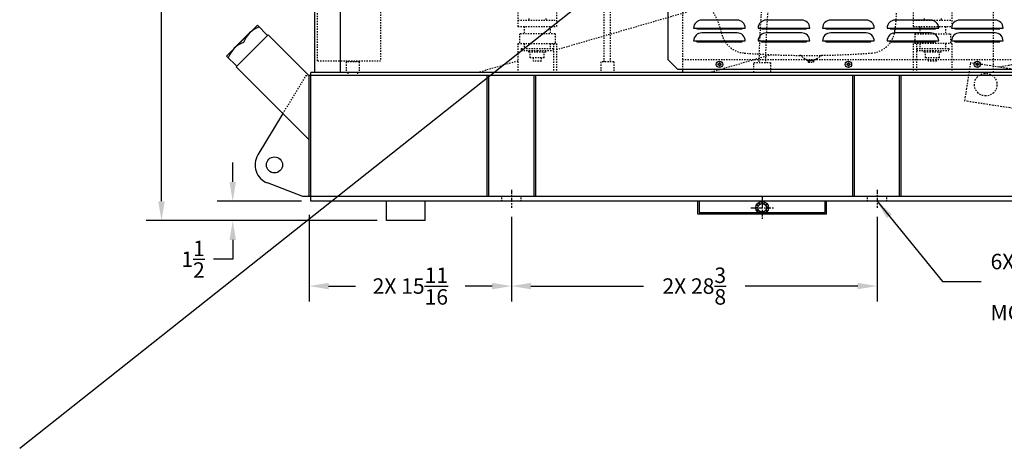
# Model space of a CAD drawing. Extents: x -574 to 548, y 147 to 638.
# Drawn here: x -574 to -497, y 228 to 261 of the extents above; entities that cross this region are included whole.
import ezdxf

# ---------------------------------------------------------------- set-up
doc = ezdxf.new("R2010")
doc.units = 0
doc.header["$LTSCALE"] = 0.25
doc.header["$MEASUREMENT"] = 0
doc.header["$PDMODE"] = 3
for name, pattern in [('CENTER', [2, 1.25, -0.25, 0.25, -0.25]), ('HIDDEN', [0.375, 0.25, -0.125]), ('PHANTOM', [2.5, 1.25, -0.25, 0.25, -0.25, 0.25, -0.25])]:
    doc.linetypes.add(name, pattern=pattern)
doc.layers.get('DEFPOINTS').update_dxf_attribs({"linetype": 'CONTINUOUS'})
for name, color, linetype in [('CENTER', 4, 'CENTER'), ('DIM', 11, 'CONTINUOUS'), ('HIDDEN', 3, 'HIDDEN'), ('OBJECT', 1, 'CONTINUOUS'), ('PHANTOM', 5, 'PHANTOM'), ('TEXT', 11, 'CONTINUOUS')]:
    doc.layers.add(name, color=color, linetype=linetype)
doc.styles.add('SIMP', font='SIMPLEX.SHX')
doc.dimstyles.new('SALES', dxfattribs={"dimscale": 0, "dimtxt": 0.1, "dimasz": 0.125, "dimexe": 0.1, "dimexo": 0.06, "dimgap": 0.06, "dimtad": 0, "dimtih": 1, "dimtoh": 1, "dimdec": 5, "dimzin": 4, "dimdsep": 46, "dimlunit": 5, "dimtxsty": 'SIMP', "dimcen": 0.09, "dimclrd": 256, "dimclre": 256, "dimclrt": 256, "dimadec": 0, "dimazin": 0, "dimtfac": 1, "dimtdec": 1, "dimtofl": 0, "dimtmove": 0, "dimatfit": 3, "dimfxl": 1, "dimtolj": 1, "dimtzin": 4, "dimarcsym": 0})

# ---------------------------------------------------------------- blocks, each defined once
blk = doc.blocks.new('*D52')
at = {"layer": 'DEFPOINTS', "color": 0, "transparency": 16777216}
for p in [(-550.891, 302.777), (-562.782, 245.277), (-545.329, 245.277)]:
    blk.add_point(p, dxfattribs=at)
at = {"layer": 'DIM', "lineweight": -2, "transparency": 16777216}
for p, q in [((-551.611, 302.777), (-563.982, 302.777)), ((-562.782, 301.277), (-562.782, 276.147)), ((-562.782, 246.777), (-562.782, 271.907)), ((-546.049, 245.277), (-563.982, 245.277))]:
    blk.add_line(p, q, dxfattribs=at)
at = {"layer": 'DIM', "transparency": 16777216}
for points in [[(-563.032, 301.277), (-562.532, 301.277), (-562.782, 302.777)], [(-563.032, 246.777), (-562.532, 246.777), (-562.782, 245.277)]]:
    blk.add_solid(points, dxfattribs=at)
at = {"layer": 'DIM', "transparency": 16777216, "insert": (-562.782, 274.027), "char_height": 1.2, "attachment_point": 5, "style": 'SIMP'}
blk.add_mtext('\\A1;57{\\H1.000000x;\\S1/2;}', dxfattribs=at)
blk = doc.blocks.new('*D53')
at = {"layer": 'DEFPOINTS', "color": 0, "transparency": 16777216}
for p in [(-551.329, 246.432), (-535.641, 246.277), (-535.641, 240.194)]:
    blk.add_point(p, dxfattribs=at)
at = {"layer": 'DIM', "lineweight": -2, "transparency": 16777216}
for p, q in [((-551.329, 245.712), (-551.329, 238.994)), ((-535.641, 245.557), (-535.641, 238.994)), ((-549.829, 240.194), (-547.748, 240.194)), ((-537.141, 240.194), (-539.222, 240.194))]:
    blk.add_line(p, q, dxfattribs=at)
at = {"layer": 'DIM', "transparency": 16777216}
for points in [[(-549.829, 240.444), (-549.829, 239.944), (-551.329, 240.194)], [(-537.141, 240.444), (-537.141, 239.944), (-535.641, 240.194)]]:
    blk.add_solid(points, dxfattribs=at)
at = {"layer": 'DIM', "transparency": 16777216, "insert": (-543.485, 240.194), "char_height": 1.2, "attachment_point": 5, "style": 'SIMP'}
blk.add_mtext('\\A1;2X 15{\\H1.000000x;\\S11/16;}', dxfattribs=at)
blk = doc.blocks.new('*D54')
at = {"layer": 'DEFPOINTS', "color": 0, "transparency": 16777216}
for p in [(-507.295, 246.277), (-535.641, 242.275), (-507.295, 240.194)]:
    blk.add_point(p, dxfattribs=at)
at = {"layer": 'DIM', "lineweight": -2, "transparency": 16777216}
for p, q in [((-507.295, 245.557), (-507.295, 238.994)), ((-535.641, 241.555), (-535.641, 238.994)), ((-534.141, 240.194), (-525.417, 240.194)), ((-508.795, 240.194), (-517.52, 240.194))]:
    blk.add_line(p, q, dxfattribs=at)
at = {"layer": 'DIM', "transparency": 16777216}
for points in [[(-534.141, 240.444), (-534.141, 239.944), (-535.641, 240.194)], [(-508.795, 240.444), (-508.795, 239.944), (-507.295, 240.194)]]:
    blk.add_solid(points, dxfattribs=at)
at = {"layer": 'DIM', "transparency": 16777216, "insert": (-521.468, 240.194), "char_height": 1.2, "attachment_point": 5, "style": 'SIMP'}
blk.add_mtext('\\A1;2X 28{\\H1.000000x;\\S3/8;}', dxfattribs=at)
blk = doc.blocks.new('*D55')
at = {"layer": 'DEFPOINTS', "color": 0, "transparency": 16777216}
for p in [(-551.204, 246.777), (-557.26, 245.277), (-551.329, 245.277)]:
    blk.add_point(p, dxfattribs=at)
at = {"layer": 'DIM', "lineweight": -2, "transparency": 16777216}
for p, q in [((-557.26, 248.277), (-557.26, 249.777)), ((-551.924, 246.777), (-558.46, 246.777)), ((-552.049, 245.277), (-558.46, 245.277)), ((-557.26, 243.777), (-557.26, 242.277)), ((-557.26, 242.277), (-558.76, 242.277))]:
    blk.add_line(p, q, dxfattribs=at)
at = {"layer": 'DIM', "transparency": 16777216}
for points in [[(-557.51, 248.277), (-557.01, 248.277), (-557.26, 246.777)], [(-557.51, 243.777), (-557.01, 243.777), (-557.26, 245.277)]]:
    blk.add_solid(points, dxfattribs=at)
at = {"layer": 'DIM', "transparency": 16777216, "insert": (-560.337, 242.277), "char_height": 1.2, "attachment_point": 5, "style": 'SIMP'}
blk.add_mtext('\\A1;1{\\H1.000000x;\\S1/2;}', dxfattribs=at)
blk = doc.blocks.new('LOUVER')
at = {"layer": 'OBJECT'}
for p, q in [((-45.75, 3.125), (-45.75, 3.1875)), ((-45.75, 3.125), (-45.75, 3.1875)), ((-45.75, 3.125), (-42.25, 3.125)), ((-45.75, 3.125), (-42.25, 3.125)), ((-42.25, 3.125), (-42.25, 3.1875)), ((-42.25, 3.125), (-42.25, 3.1875)), ((-40.75, 3.125), (-40.75, 3.1875)), ((-40.75, 3.125), (-40.75, 3.1875)), ((-40.75, 3.125), (-37.25, 3.125)), ((-40.75, 3.125), (-37.25, 3.125)), ((-37.25, 3.125), (-37.25, 3.1875)), ((-37.25, 3.125), (-37.25, 3.1875)), ((-35.75, 3.125), (-35.75, 3.1875)), ((-35.75, 3.125), (-35.75, 3.1875)), ((-35.75, 3.125), (-32.25, 3.125)), ((-35.75, 3.125), (-32.25, 3.125)), ((-32.25, 3.125), (-32.25, 3.1875)), ((-32.25, 3.125), (-32.25, 3.1875)), ((-30.75, 3.125), (-30.75, 3.1875)), ((-30.75, 3.125), (-30.75, 3.1875)), ((-30.75, 3.125), (-27.25, 3.125)), ((-30.75, 3.125), (-27.25, 3.125)), ((-27.25, 3.125), (-27.25, 3.1875)), ((-27.25, 3.125), (-27.25, 3.1875)), ((-25.75, 3.125), (-25.75, 3.1875)), ((-25.75, 3.125), (-25.75, 3.1875)), ((-25.75, 3.125), (-22.25, 3.125)), ((-25.75, 3.125), (-22.25, 3.125)), ((-22.25, 3.125), (-22.25, 3.1875)), ((-22.25, 3.125), (-22.25, 3.1875)), ((-45.75, 2.125), (-45.75, 2.1875)), ((-45.75, 2.125), (-45.75, 2.1875)), ((-45.75, 2.125), (-42.25, 2.125)), ((-45.75, 2.125), (-42.25, 2.125)), ((-42.25, 2.125), (-42.25, 2.1875)), ((-42.25, 2.125), (-42.25, 2.1875)), ((-40.75, 2.125), (-40.75, 2.1875)), ((-40.75, 2.125), (-40.75, 2.1875)), ((-40.75, 2.125), (-37.25, 2.125)), ((-40.75, 2.125), (-37.25, 2.125)), ((-37.25, 2.125), (-37.25, 2.1875)), ((-37.25, 2.125), (-37.25, 2.1875)), ((-35.75, 2.125), (-35.75, 2.1875)), ((-35.75, 2.125), (-35.75, 2.1875)), ((-35.75, 2.125), (-32.25, 2.125)), ((-35.75, 2.125), (-32.25, 2.125)), ((-32.25, 2.125), (-32.25, 2.1875)), ((-32.25, 2.125), (-32.25, 2.1875)), ((-30.75, 2.125), (-30.75, 2.1875)), ((-30.75, 2.125), (-30.75, 2.1875)), ((-30.75, 2.125), (-27.25, 2.125)), ((-30.75, 2.125), (-27.25, 2.125)), ((-27.25, 2.125), (-27.25, 2.1875)), ((-27.25, 2.125), (-27.25, 2.1875)), ((-25.75, 2.125), (-25.75, 2.1875)), ((-25.75, 2.125), (-25.75, 2.1875)), ((-25.75, 2.125), (-22.25, 2.125)), ((-25.75, 2.125), (-22.25, 2.125)), ((-22.25, 2.125), (-22.25, 2.1875)), ((-22.25, 2.125), (-22.25, 2.1875))]:
    blk.add_line(p, q, dxfattribs=at)
blk.add_lwpolyline([(-47.25, 0), (-0.75, 0), (0, 0.75), (0, 43.25), (-0.75, 44), (-47.25, 44), (-48, 43.25), (-48, 0.75)], close=True, dxfattribs=at)
for points in [[(-46, 3.1875), (-42, 3.1875)], [(-46, 3.1875), (-42, 3.1875)], [(-42.625, 3.8125), (-45.375, 3.8125)], [(-42.625, 3.8125), (-45.375, 3.8125)], [(-41, 3.1875), (-37, 3.1875)], [(-41, 3.1875), (-37, 3.1875)], [(-37.625, 3.8125), (-40.375, 3.8125)], [(-37.625, 3.8125), (-40.375, 3.8125)], [(-36, 3.1875), (-32, 3.1875)], [(-36, 3.1875), (-32, 3.1875)], [(-32.625, 3.8125), (-35.375, 3.8125)], [(-32.625, 3.8125), (-35.375, 3.8125)], [(-31, 3.1875), (-27, 3.1875)], [(-31, 3.1875), (-27, 3.1875)], [(-27.625, 3.8125), (-30.375, 3.8125)], [(-27.625, 3.8125), (-30.375, 3.8125)], [(-26, 3.1875), (-22, 3.1875)], [(-26, 3.1875), (-22, 3.1875)], [(-22.625, 3.8125), (-25.375, 3.8125)], [(-22.625, 3.8125), (-25.375, 3.8125)], [(-42.625, 2.8125), (-45.375, 2.8125)], [(-42.625, 2.8125), (-45.375, 2.8125)], [(-37.625, 2.8125), (-40.375, 2.8125)], [(-37.625, 2.8125), (-40.375, 2.8125)], [(-32.625, 2.8125), (-35.375, 2.8125)], [(-32.625, 2.8125), (-35.375, 2.8125)], [(-27.625, 2.8125), (-30.375, 2.8125)], [(-27.625, 2.8125), (-30.375, 2.8125)], [(-22.625, 2.8125), (-25.375, 2.8125)], [(-22.625, 2.8125), (-25.375, 2.8125)], [(-46, 2.1875), (-42, 2.1875)], [(-46, 2.1875), (-42, 2.1875)], [(-41, 2.1875), (-37, 2.1875)], [(-41, 2.1875), (-37, 2.1875)], [(-36, 2.1875), (-32, 2.1875)], [(-36, 2.1875), (-32, 2.1875)], [(-31, 2.1875), (-27, 2.1875)], [(-31, 2.1875), (-27, 2.1875)], [(-26, 2.1875), (-22, 2.1875)], [(-26, 2.1875), (-22, 2.1875)]]:
    blk.add_lwpolyline(points, dxfattribs=at)
for centre in [(-44, 0.375), (-34, 0.375), (-24, 0.375)]:
    blk.add_circle(centre, 0.25, dxfattribs=at)
for centre, radius, start, end in [((-45.375, 3.1875), 0.625, 90, 180), ((-45.375, 3.1875), 0.625, 90, 180), ((-42.625, 3.1875), 0.625, 0, 90), ((-42.625, 3.1875), 0.625, 0, 90), ((-40.375, 3.1875), 0.625, 90, 180), ((-40.375, 3.1875), 0.625, 90, 180), ((-37.625, 3.1875), 0.625, 0, 90), ((-37.625, 3.1875), 0.625, 0, 90), ((-35.375, 3.1875), 0.625, 90, 180), ((-35.375, 3.1875), 0.625, 90, 180), ((-32.625, 3.1875), 0.625, 0, 90), ((-32.625, 3.1875), 0.625, 0, 90), ((-30.375, 3.1875), 0.625, 90, 180), ((-30.375, 3.1875), 0.625, 90, 180), ((-27.625, 3.1875), 0.625, 0, 90), ((-27.625, 3.1875), 0.625, 0, 90), ((-25.375, 3.1875), 0.625, 90, 180), ((-25.375, 3.1875), 0.625, 90, 180), ((-22.625, 3.1875), 0.625, 0, 90), ((-22.625, 3.1875), 0.625, 0, 90), ((-45.375, 2.1875), 0.625, 90, 180), ((-45.375, 2.1875), 0.625, 90, 180), ((-42.625, 2.1875), 0.625, 0, 90), ((-42.625, 2.1875), 0.625, 0, 90), ((-40.375, 2.1875), 0.625, 90, 180), ((-40.375, 2.1875), 0.625, 90, 180), ((-37.625, 2.1875), 0.625, 0, 90), ((-37.625, 2.1875), 0.625, 0, 90), ((-35.375, 2.1875), 0.625, 90, 180), ((-35.375, 2.1875), 0.625, 90, 180), ((-32.625, 2.1875), 0.625, 0, 90), ((-32.625, 2.1875), 0.625, 0, 90), ((-30.375, 2.1875), 0.625, 90, 180), ((-30.375, 2.1875), 0.625, 90, 180), ((-27.625, 2.1875), 0.625, 0, 90), ((-27.625, 2.1875), 0.625, 0, 90), ((-25.375, 2.1875), 0.625, 90, 180), ((-25.375, 2.1875), 0.625, 90, 180), ((-22.625, 2.1875), 0.625, 0, 90), ((-22.625, 2.1875), 0.625, 0, 90), ((-44, 0.375), 0.125, 175.210714, 180), ((-44, 0.375), 0.125, 180, 184.789286), ((-44.135, 0.51), 0.125, 274.789286, 355.210714), ((-44.135, 0.24), 0.125, 4.789286, 85.210714), ((-44, 0.375), 0.125, 90, 94.789286), ((-44, 0.375), 0.125, 265.210714, 270), ((-44, 0.375), 0.125, 85.210714, 90), ((-44, 0.375), 0.125, 270, 274.789286), ((-43.865, 0.51), 0.125, 184.789286, 265.210714), ((-43.865, 0.24), 0.125, 94.789286, 175.210714), ((-44, 0.375), 0.125, 0, 4.789286), ((-44, 0.375), 0.125, 355.210714, 0), ((-34, 0.375), 0.125, 175.210714, 180), ((-34, 0.375), 0.125, 180, 184.789286), ((-34.135, 0.51), 0.125, 274.789286, 355.210714), ((-34.135, 0.24), 0.125, 4.789286, 85.210714), ((-34, 0.375), 0.125, 90, 94.789286), ((-34, 0.375), 0.125, 265.210714, 270), ((-34, 0.375), 0.125, 85.210714, 90), ((-34, 0.375), 0.125, 270, 274.789286), ((-33.865, 0.51), 0.125, 184.789286, 265.210714), ((-33.865, 0.24), 0.125, 94.789286, 175.210714), ((-34, 0.375), 0.125, 0, 4.789286), ((-34, 0.375), 0.125, 355.210714, 0), ((-24, 0.375), 0.125, 175.210714, 180), ((-24, 0.375), 0.125, 180, 184.789286), ((-24.135, 0.51), 0.125, 274.789286, 355.210714), ((-24.135, 0.24), 0.125, 4.789286, 85.210714), ((-24, 0.375), 0.125, 90, 94.789286), ((-24, 0.375), 0.125, 265.210714, 270), ((-24, 0.375), 0.125, 85.210714, 90), ((-24, 0.375), 0.125, 270, 274.789286), ((-23.865, 0.51), 0.125, 184.789286, 265.210714), ((-23.865, 0.24), 0.125, 94.789286, 175.210714), ((-24, 0.375), 0.125, 0, 4.789286), ((-24, 0.375), 0.125, 355.210714, 0)]:
    blk.add_arc(centre, radius, start, end, dxfattribs=at)

msp = doc.modelspace()

# ---------------------------------------------------------------- linework, layer by layer
at = {"layer": 'CENTER'}
for p, q in [((-535.64126, 247.6515), (-535.64126, 246.2765)), ((-507.29526, 247.6515), (-507.29526, 246.2765)), ((-516.20376, 247.14369), (-516.20376, 245.40931)), ((-517.07095, 246.2765), (-515.33658, 246.2765))]:
    msp.add_line(p, q, dxfattribs=at)
at = {"layer": 'HIDDEN'}
for p, q in [((-550.6773, 257.67514), (-550.6773, 300.67514)), ((-545.8023, 300.67514), (-545.8023, 257.67514)), ((-522.39126, 300.2765), (-522.39126, 257.0265)), ((-498.26626, 256.7765), (-498.26626, 276.7765)), ((-535.14722, 271.03538), (-535.14722, 260.3365)), ((-532.14722, 271.03538), (-532.14722, 260.3365)), ((-504.48501, 271.03538), (-504.48501, 260.3365)), ((-501.48501, 271.03538), (-501.48501, 260.3365)), ((-528.45376, 257.589), (-528.45376, 270.27307)), ((-527.95376, 257.589), (-527.95376, 270.27307)), ((-520.35907, 261.93721), (-532.14126, 258.52908)), ((-535.14722, 260.8365), (-532.14722, 260.8365)), ((-534.30322, 260.9575), (-534.30322, 260.8365)), ((-532.99122, 260.9575), (-532.99122, 260.8365)), ((-504.48501, 260.8365), (-501.48501, 260.8365)), ((-503.64101, 260.9575), (-503.64101, 260.8365)), ((-502.32901, 260.9575), (-502.32901, 260.8365)), ((-535.14722, 260.3365), (-532.14722, 260.3365)), ((-532.26626, 259.7765), (-535.01626, 259.7765)), ((-535.01626, 259.7765), (-535.01626, 259.0265)), ((-534.65222, 260.3365), (-534.65222, 259.7765)), ((-532.64222, 260.3365), (-532.64222, 259.7765)), ((-532.26626, 259.7765), (-532.26626, 259.0265)), ((-519.36457, 259.85769), (-519.36447, 259.85719)), ((-504.48501, 260.3365), (-501.48501, 260.3365)), ((-504.36001, 259.7765), (-501.61001, 259.7765)), ((-504.36001, 259.7765), (-504.36001, 259.0265)), ((-503.99001, 260.3365), (-503.99001, 259.7765)), ((-501.98001, 260.3365), (-501.98001, 259.7765)), ((-501.61001, 259.7765), (-501.61001, 259.0265)), ((-535.14126, 259.0265), (-535.14126, 256.7765)), ((-535.14126, 259.0265), (-532.14126, 259.0265)), ((-534.65222, 259.0265), (-534.65222, 258.6265)), ((-532.64222, 259.0265), (-532.64222, 258.6265)), ((-532.39126, 259.0265), (-532.39126, 256.7765)), ((-532.14126, 259.0265), (-532.14126, 256.7765)), ((-501.48501, 259.0265), (-504.48501, 259.0265)), ((-504.48501, 259.0265), (-504.48501, 256.7765)), ((-504.23501, 259.0265), (-504.23501, 256.7765)), ((-503.99001, 259.0265), (-503.99001, 258.6265)), ((-501.98001, 259.0265), (-501.98001, 258.6265)), ((-501.48501, 259.0265), (-501.48501, 256.7765)), ((-534.89722, 258.6265), (-532.39126, 258.6265)), ((-534.89722, 258.6265), (-534.89722, 258.4765)), ((-534.89722, 258.4765), (-533.64722, 258.4765)), ((-534.30322, 258.3555), (-534.30322, 258.4765)), ((-532.99122, 258.3555), (-534.30322, 258.3555)), ((-534.18872, 257.9115), (-534.18872, 258.3555)), ((-533.64722, 258.4765), (-532.39722, 258.4765)), ((-533.10572, 257.9115), (-533.10572, 258.3555)), ((-532.99122, 258.3555), (-532.99122, 258.4765)), ((-515.45578, 258.15057), (-520.20605, 256.7765)), ((-512.87916, 257.82445), (-513.27651, 258.11355)), ((-511.97433, 257.82445), (-511.57529, 258.11478)), ((-504.23501, 258.6265), (-501.73501, 258.6265)), ((-504.23501, 258.4765), (-502.98501, 258.4765)), ((-503.64101, 258.3555), (-503.64101, 258.4765)), ((-502.32901, 258.3555), (-503.64101, 258.3555)), ((-503.52651, 257.9115), (-503.52651, 258.3555)), ((-502.98501, 258.4765), (-501.73501, 258.4765)), ((-502.44351, 257.9115), (-502.44351, 258.3555)), ((-502.32901, 258.3555), (-502.32901, 258.4765)), ((-501.73501, 258.6265), (-501.73501, 258.4765)), ((-550.6773, 257.67514), (-545.8023, 257.67514)), ((-548.45376, 257.589), (-548.45376, 256.7765)), ((-547.45376, 257.589), (-548.45376, 257.589)), ((-547.45376, 257.589), (-547.45376, 256.7765)), ((-535.14126, 257.6613), (-538.20009, 256.7765)), ((-533.10572, 257.9115), (-534.18872, 257.9115)), ((-533.95972, 257.9115), (-533.95972, 257.6445)), ((-533.33472, 257.6445), (-533.95972, 257.6445)), ((-533.33472, 257.9115), (-533.33472, 257.6445)), ((-528.70376, 257.589), (-528.70376, 256.7765)), ((-527.70376, 257.589), (-528.70376, 257.589)), ((-527.70376, 257.589), (-527.70376, 256.7765)), ((-522.39126, 257.7765), (-475.51626, 257.7765)), ((-516.86001, 256.7765), (-516.86001, 257.5265)), ((-515.54751, 257.5265), (-516.86001, 257.5265)), ((-515.54751, 257.5265), (-515.54751, 256.7765)), ((-512.79649, 257.77794), (-512.61995, 257.56241)), ((-512.61995, 257.56241), (-512.61995, 257.69727)), ((-512.61995, 257.56241), (-512.23354, 257.56241)), ((-512.23354, 257.56241), (-512.05555, 257.77971)), ((-512.23354, 257.56241), (-512.23354, 257.69727)), ((-502.44351, 257.9115), (-503.52651, 257.9115)), ((-503.29751, 257.6445), (-503.29751, 257.9115)), ((-502.67251, 257.6445), (-503.29751, 257.6445)), ((-502.67251, 257.6445), (-502.67251, 257.9115)), ((-548.32876, 256.7765), (-548.32876, 256.5265)), ((-547.57876, 256.7765), (-547.57876, 256.5265)), ((-553.36102, 253.58388), (-551.57876, 256.5265)), ((-551.57876, 256.5265), (-551.35389, 256.5265)), ((-536.39126, 246.7765), (-536.39126, 247.1515)), ((-534.89126, 246.7765), (-534.89126, 247.1515)), ((-508.04526, 246.7765), (-508.04526, 247.1515)), ((-506.54526, 246.7765), (-506.54526, 247.1515))]:
    msp.add_line(p, q, dxfattribs=at)
for radius in [0.39844, 0.33802]:
    msp.add_circle((-516.20376, 246.2765), radius, dxfattribs=at)
for centre, radius, start, end in [((-456.2457, 256.79973), 60.21247, 161.8182894, 179.3055346), ((-456.2457, 256.79973), 59.71247, 161.8182894, 179.3055346), ((-523.90352, 258.96457), 4.62598, 11.1253726, 87), ((-507.86502, 260.24448), 1.9685, 274.3340342, 355.1512473)]:
    msp.add_arc(centre, radius, start, end, dxfattribs=at)
for points, start_tangent, end_tangent in [([(-505.68016, 265.96806), (-505.69309, 264.02292), (-505.76567, 262.08222), (-505.89792, 260.14504)], (0.00868271, -0.9999623), (-0.0834658, -0.99651064)), ([(-519.37735, 259.92033), (-519.37367, 259.9028), (-519.3695, 259.88241), (-519.36585, 259.86409)], (0.20459653, -0.97884639), (0.197809, -0.98024058)), ([(-519.36405, 259.8551), (-519.25734, 259.49767), (-519.08509, 259.16674), (-518.85345, 258.87421), (-518.57074, 258.63063), (-518.24714, 258.44477), (-517.89428, 258.32332), (-517.60165, 258.27575)], (0.19400846, -0.98099986), (0.99631071, -0.08581939)), ([(-505.97004, 259.75796), (-505.93659, 259.88878), (-505.91252, 260.01953), (-505.89792, 260.14504)], (0.28079606, 0.95976746), (0.08325847, 0.99652799)), ([(-505.90242, 260.09157), (-505.90239, 260.0919), (-505.89792, 260.14504)], (0.99644038, -0.0843005), (0.08345726, 0.99651136)), ([(-505.90352, 260.07867), (-505.90332, 260.08104), (-505.90111, 260.10706), (-505.8988, 260.1345), (-505.89794, 260.14485)], (0.0845515, 0.99641911), (0.08347323, 0.99651002)), ([(-505.90147, 260.10289), (-505.90239, 260.0919)], (-0.08391019, -0.99647332), (0.08438191, 0.99643349)), ([(-505.90242, 260.09157), (-505.90239, 260.0919)], (0.99643952, -0.08431069), (0.08438192, 0.99643349)), ([(-505.89792, 260.14504), (-505.89795, 260.14477)], (-0.08365172, -0.99649505), (-0.08365471, -0.9964948)), ([(-505.89794, 260.14485), (-505.89667, 260.16002)], (0.08347323, 0.99651002), (0.08320413, 0.99653252)), ([(-505.89788, 260.14561), (-505.89792, 260.14504)], (-0.08364562, -0.99649556), (-0.08365174, -0.99649505)), ([(-505.89573, 260.17122), (-505.89788, 260.14561)], (-0.08303576, -0.99654657), (-0.08364561, -0.99649557)), ([(-505.89667, 260.16002), (-505.89573, 260.17127)], (0.08320413, 0.99653252), (0.0829992, 0.99654961)), ([(-517.60165, 258.27575), (-517.57866, 258.2739)], (0.99631071, -0.08581939), (0.99724883, -0.07412666)), ([(-517.57866, 258.27389), (-514.90499, 258.12981), (-510.48986, 258.1299), (-507.71626, 258.28159)], (0.99724814, -0.07413599), (0.99713131, 0.07569109)), ([(-511.9745, 257.82432), (-512.00516, 257.80349), (-512.15459, 257.73297), (-512.3262, 257.69508), (-512.506, 257.69292), (-512.67933, 257.72665), (-512.83208, 257.79353), (-512.87904, 257.82434)], (-0.80903511, -0.58776032), (-0.80895793, 0.58786654)), ([(-512.77077, 257.76595), (-512.74814, 257.75172), (-512.7015, 257.72725), (-512.65115, 257.70675), (-512.59776, 257.69052), (-512.54205, 257.67876), (-512.48479, 257.67165), (-512.42675, 257.66926)], (0.83141281, -0.55565523), (1, 0)), ([(-512.08173, 257.76662), (-512.10535, 257.75172), (-512.15199, 257.72725), (-512.20235, 257.70675), (-512.25574, 257.69052), (-512.31144, 257.67876), (-512.3687, 257.67165), (-512.42675, 257.66926)], (-0.82999315, -0.55777358), (-1, 0))]:
    msp.add_spline(points, degree=3, dxfattribs=dict(at, start_tangent=start_tangent, end_tangent=end_tangent))
at = {"layer": 'OBJECT'}
for p, q in [((-550.89126, 256.7765), (-550.89126, 302.7765)), ((-548.89126, 256.7765), (-548.89126, 302.7765)), ((-555.35043, 260.43466), (-557.73692, 258.04817)), ((-554.55494, 259.63916), (-555.35043, 260.43466)), ((-555.94705, 259.83803), (-557.1403, 258.64479)), ((-554.51074, 259.68335), (-556.98562, 257.20848)), ((-551.32876, 256.50137), (-554.51074, 259.68335)), ((-556.94142, 257.25268), (-557.73692, 258.04817)), ((-551.32876, 251.55163), (-556.98562, 257.20848)), ((-473.01626, 256.7765), (-551.20376, 256.7765)), ((-551.20376, 256.5265), (-551.20376, 256.7765)), ((-522.39126, 257.0265), (-522.39126, 256.7765)), ((-472.82876, 256.5265), (-551.35389, 256.5265)), ((-551.32876, 247.1515), (-551.32876, 256.5265)), ((-551.20376, 247.1515), (-551.20376, 256.5265)), ((-537.51626, 247.1515), (-537.51626, 256.5265)), ((-537.39126, 247.1515), (-537.39126, 256.5265)), ((-533.89126, 247.1515), (-533.89126, 256.5265)), ((-533.76626, 247.1515), (-533.76626, 256.5265)), ((-509.17251, 247.1515), (-509.17251, 256.5265)), ((-509.04751, 247.1515), (-509.04751, 256.5265)), ((-505.54751, 247.1515), (-505.54751, 256.5265)), ((-505.42251, 247.1515), (-505.42251, 256.5265)), ((-553.36102, 253.58388), (-555.30478, 250.37458)), ((-551.82876, 247.1515), (-554.55818, 248.1967)), ((-471.57876, 247.1515), (-551.82876, 247.1515)), ((-551.20376, 246.7765), (-551.20376, 247.1515)), ((-471.57876, 246.7765), (-551.20376, 246.7765)), ((-545.32876, 245.2765), (-545.32876, 246.7765)), ((-542.32876, 245.2765), (-542.32876, 246.7765)), ((-521.20376, 245.7765), (-521.20376, 246.7765)), ((-511.20376, 245.7765), (-511.20376, 246.7765)), ((-542.32876, 245.2765), (-545.32876, 245.2765)), ((-511.20376, 245.7765), (-521.20376, 245.7765))]:
    msp.add_line(p, q, dxfattribs=at)
at = {"layer": 'OBJECT', "ltscale": 0.5}
for p, q in [((-548.89126, 256.7765), (-548.89126, 300.2765)), ((-522.39126, 256.7765), (-548.89126, 256.7765))]:
    msp.add_line(p, q, dxfattribs=at)
at = {"layer": 'OBJECT'}
msp.add_lwpolyline([(-521.07876, 245.9015), (-511.32876, 245.9015), (-511.32876, 246.7765), (-521.07876, 246.7765)], close=True, dxfattribs=at)
for centre, radius in [((-554.02176, 249.5975), 0.625), ((-516.20376, 246.2765), 0.49219), ((-516.20376, 246.2765), 0.32812)]:
    msp.add_circle(centre, radius, dxfattribs=at)
for centre, radius, start, end in [((-554.53837, 258.42935), 1.99219, 109.9423846, 160.0576154), ((-555.73161, 257.2361), 1.99219, 109.9423846, 160.0576154), ((-554.02176, 249.5975), 1.5, 148.7980424, 249.0463177)]:
    msp.add_arc(centre, radius, start, end, dxfattribs=at)
at = {"layer": 'PHANTOM', "ltscale": 0.5}
for p, q in [((-475.76926, 261.43733), (-497.79496, 257.18092)), ((-500.05697, 257.52592), (-500.5093, 254.56022)), ((-469.25298, 252.82771), (-500.05697, 257.52592)), ((-469.70525, 249.86199), (-500.5093, 254.56022))]:
    msp.add_line(p, q, dxfattribs=at)
msp.add_circle((-498.86948, 255.82746), 0.875, dxfattribs=at)
msp.add_circle((-498.86948, 255.82746), 0.875, dxfattribs=at)
at = {"layer": 'TEXT'}
msp.add_line((-573.77857, 227.60391), (-449.52603, 326.1897), dxfattribs=at)

# ---------------------------------------------------------------- block references
at = {"layer": 'OBJECT'}
msp.add_blockref('LOUVER', (-475.51626, 257.0265), dxfattribs=at)

# ---------------------------------------------------------------- texts
at = {"layer": 'DIM', "insert": (-498.49058, 240.53908), "char_height": 1.2, "attachment_point": 4, "style": 'SIMP'}
msp.add_mtext('\\A1;6X %%C1-\\S1/2;\\PMOUNTING HOLES', dxfattribs=at)

# ---------------------------------------------------------------- dimensions: what is measured, and where the dimension line sits
at = {"layer": 'DIM'}
for base, p1, p2, picture, middle in [((-562.78219, 245.2765), (-550.89126, 302.7765), (-545.32876, 245.2765), '*D52', (-562.78219, 274.0265)), ((-557.25965, 245.2765), (-551.20376, 246.7765), (-551.32876, 245.2765), '*D55', (-560.3368, 242.2765))]:
    dim = msp.add_linear_dim(base=base, p1=p1, p2=p2, angle=90, dimstyle='SALES', override={"dimscale": 12, "dimdec": 4, "dimcen": 0, "dimatfit": 0}, dxfattribs=at)
    dim.commit()
    dim.dimension.update_dxf_attribs({"geometry": picture, "text_midpoint": middle})
for base, p1, p2, picture, middle in [((-535.64126, 240.19355), (-551.32876, 246.4315), (-535.64126, 246.2765), '*D53', (-543.48501, 240.19355)), ((-507.29526, 240.19355), (-535.64126, 242.27503), (-507.29526, 246.2765), '*D54', (-521.46826, 240.19355))]:
    dim = msp.add_linear_dim(base=base, p1=p1, p2=p2, text='2X <>', dimstyle='SALES', override={"dimscale": 12, "dimdec": 4, "dimcen": 0, "dimatfit": 0}, dxfattribs=at)
    dim.commit()
    dim.dimension.update_dxf_attribs({"geometry": picture, "text_midpoint": middle})

# ---------------------------------------------------------------- leaders
at = {"layer": 'DIM', "annotation_type": 0, "has_hookline": 1, "hookline_direction": 0, "text_width": 15.54286}
msp.add_leader([(-507.29526, 246.7765), (-502.21058, 240.53908), (-499.21058, 240.53908)], dimstyle='SALES', override={"dimscale": 12, "dimdec": 4, "dimcen": 0}, dxfattribs=at)

doc.saveas('drawing.dxf')
